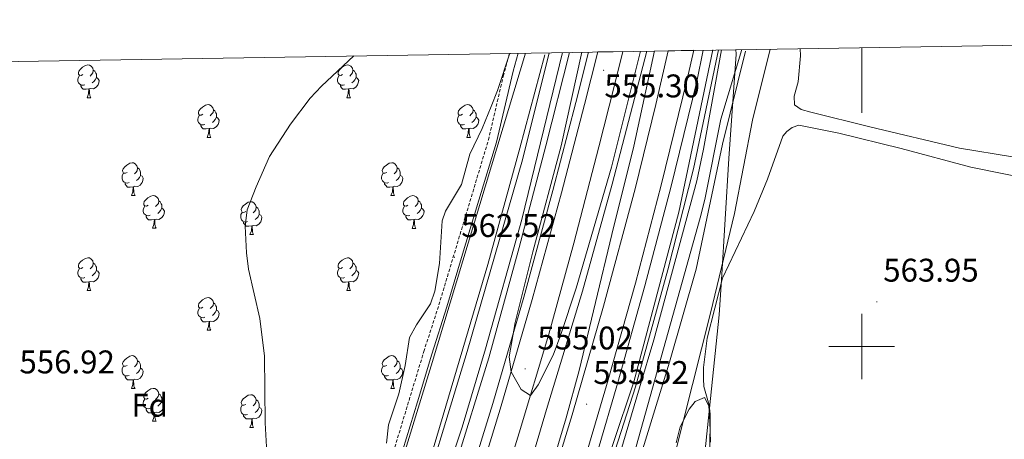
# Model space of a CAD drawing. Units: metres. Extents: x 610164 to 614667, y 4717346 to 4720388.
# Drawn here: x 612243 to 612544, y 4719972 to 4720100 of the extents above; entities that cross this region are included whole.
import ezdxf
from ezdxf.enums import TextEntityAlignment as Align

# ---------------------------------------------------------------- set-up
doc = ezdxf.new("R2010")
doc.units = ezdxf.units.M
doc.header["$MEASUREMENT"] = 0
doc.linetypes.add('TRAZOSX2', pattern=[1.5, 1, -0.5])
for name, color, linetype, lineweight in [('Carátula', 7, 'Continuous', 5), ('Level 1', 19, 'Continuous', 0), ('Level 16', 19, 'Continuous', 0), ('Level 20', 19, 'Continuous', 0), ('Level 21', 19, 'Continuous', 0), ('Level 35', 92, 'Continuous', 0), ('Level 36', 19, 'Continuous', 40), ('Level 37', 92, 'Continuous', 0), ('Level 41', 39, 'Continuous', 0), ('Level 5', 36, 'Continuous', 0), ('Level 54', 13, 'Continuous', 0), ('Level 6', 39, 'Continuous', 0), ('Level 61', 19, 'Continuous', 0), ('Level 63', 7, 'Continuous', 0), ('Level 7', 1, 'Continuous', 0)]:
    doc.layers.add(name, color=color, linetype=linetype, lineweight=lineweight)
doc.styles.add('Arial', font='ARIAL.TTF', dxfattribs={"height": 0.2})

# ---------------------------------------------------------------- blocks, each defined once
blk = doc.blocks.new('5PATER')
at = {"layer": 'Carátula', "linetype": 'Continuous', "lineweight": 5}
h = blk.add_hatch(color=250, dxfattribs=at)
edge = h.paths.add_edge_path()
edge.add_ellipse((0, 0), major_axis=(-1.33, -1.34), ratio=0.999422, start_angle=0, end_angle=360)

msp = doc.modelspace()

# ---------------------------------------------------------------- linework, layer by layer
at = {"layer": 'Level 1', "color": 19, "linetype": 'Continuous', "lineweight": 0, "ltscale": 0.5}
msp.add_polyline3d([(612461.5, 4720090.78, 558.46), (612461.69, 4720089.36, 558.86), (612459.37, 4720057.46, 561.85), (612457.12, 4720020.38, 563.34), (612456.47, 4720009.7, 563.43), (612451.43, 4719961.52, 563.54), (612452.37, 4719950.5, 563.67), (612455.48, 4719930.88, 563.75), (612460.88, 4719903.06, 563.83), (612470.61, 4719866.29, 564.45), (612483.63, 4719822.35, 564.4), (612502.4, 4719768.48, 564.91), (612518.79, 4719712.66, 564.51), (612533.87, 4719659.49, 562.81), (612538.62, 4719640.15, 562.25), (612537.95, 4719634.43, 562.05), (612530.61, 4719625.68, 561.54), (612497.67, 4719599.38, 558.95), (612460.67, 4719573.77, 556.23), (612426.82, 4719556.46, 552.93)], dxfattribs=at)
at = {"layer": 'Level 16', "color": 5, "linetype": 'Continuous', "lineweight": 0, "ltscale": 0.5}
for points in [[(612410.73, 4720089.95, 554.45), (612403.51, 4720061.38, 553.94), (612395.35, 4720030.29, 553.86), (612386.05, 4719996.58, 553.5), (612375.77, 4719963.26, 553.35), (612366.29, 4719934.82, 553.28), (612356.53, 4719904.71, 553.2), (612345.58, 4719873.78, 553.13), (612334.33, 4719843.93, 552.76), (612322.6, 4719812.86, 552.91), (612310.94, 4719783.26, 552.76), (612297.81, 4719752.2, 552.76), (612284.2, 4719721.09, 552.62), (612271.11, 4719691.34, 552.47), (612258.27, 4719662.16, 552.32), (612246.09, 4719636.42, 551.88), (612242.54, 4719631.63, 551.37), (612236.64, 4719625.76, 550.63), (612229.03, 4719620.78, 549.61), (612222.02, 4719617.03, 548.28), (612216.04, 4719612.62, 546.74), (612211.31, 4719608.36, 545.28), (612209.27, 4719605.86, 544.32)], [(612434.36, 4720090.34, 554.31), (612423.71, 4720049.64, 554.16), (612414.68, 4720016.88, 554.09), (612403.72, 4719980.72, 553.8), (612394.06, 4719947.9, 553.8), (612381.74, 4719912.01, 553.58), (612371.24, 4719881.02, 553.5), (612357.22, 4719842.75, 553.28), (612342.71, 4719804.2, 553.14), (612329.23, 4719770.88, 553.06), (612314.81, 4719736.24, 552.84), (612298.54, 4719700.28, 552.77), (612284.37, 4719668.55, 552.62), (612269.5, 4719635.34, 552.62), (612256.19, 4719606.82, 552.4), (612243.36, 4719579.04, 552.25), (612229.99, 4719552.63, 552.11)], [(612456.29, 4720090.7, 554.97), (612448.61, 4720054.36, 554.38), (612440.81, 4720023.4, 554.09), (612430.93, 4719987.72, 553.87), (612420.2, 4719954.35, 553.87), (612409, 4719918.68, 554.09), (612398.69, 4719886.14, 553.8), (612387.44, 4719856.67, 553.43), (612376.04, 4719824.34, 553.28), (612364.78, 4719796.52, 553.36), (612355.48, 4719774.43, 553.36), (612343.83, 4719745.81, 553.28), (612333.11, 4719719.02, 553.14), (612318.48, 4719684.83, 552.7), (612306.46, 4719658.99, 552.62), (612294.53, 4719636.6, 552.62), (612290.11, 4719626, 552.4), (612289.15, 4719621.12, 552.4)]]:
    msp.add_polyline3d(points, dxfattribs=at)
at = {"layer": 'Level 20', "color": 19, "linetype": 'Continuous', "lineweight": 0, "ltscale": 0.5}
for points in [[(612228.46, 4719615.98, 548.76), (612222.07, 4719622.37, 549.79), (612228.9, 4719633.58, 552.94), (612237.81, 4719648.02, 554.12), (612244.95, 4719661.32, 555.73), (612253.49, 4719679.26, 556.91), (612261.29, 4719695.14, 557.64), (612267.73, 4719712.09, 559.26), (612273.89, 4719727.02, 559.7), (612282.61, 4719747.28, 559.92), (612289.96, 4719764.05, 559.99), (612299.37, 4719786.92, 560.87), (612307.53, 4719807.17, 561.53), (612313.77, 4719823.76, 561.39), (612320.47, 4719843.21, 561.24), (612328.34, 4719867.69, 561.75), (612336.01, 4719891.27, 562.27), (612345.73, 4719921.75, 563.15), (612353.21, 4719945.95, 563.15), (612360.89, 4719969.49, 562.86), (612368.45, 4719994.09, 563.08), (612378.16, 4720026.2, 562.64), (612397.26, 4720089.73, 562.01)], [(612472, 4720090.95, 561.82), (612466.67, 4720069.19, 561.82), (612461.11, 4720040.66, 563.21), (612453.76, 4720010.23, 563.65), (612442.77, 4719966.59, 563.06), (612430.11, 4719926.44, 562.77), (612408.66, 4719865.76, 562.4), (612396.61, 4719839.5, 562.4), (612385.82, 4719805.52, 562.4), (612372.09, 4719770.35, 561.01), (612357.29, 4719735.74, 561.01), (612347.98, 4719716.66, 560.06), (612337.79, 4719698.31, 558.96), (612323.85, 4719669.63, 556.61), (612307.79, 4719644.31, 554.77), (612298.01, 4719628.86, 553.74), (612293.94, 4719619.17, 553.08), (612289.88, 4719606.2, 551.03), (612285.54, 4719592.46, 548.91)]]:
    msp.add_polyline3d(points, dxfattribs=at)
at = {"layer": 'Level 21', "color": 19, "linetype": 'Continuous', "lineweight": 13}
for points in [[(612201.95, 4719535.16, 553.13), (612217.34, 4719565.48, 553.2), (612232.21, 4719595.47, 553.42), (612245.91, 4719624.12, 553.64), (612258.61, 4719651.28, 553.57), (612273.57, 4719683.8, 553.72), (612289.46, 4719719.31, 553.86), (612301.38, 4719746.93, 553.94), (612310.04, 4719767.55, 554.08), (612320.09, 4719792.12, 554.08), (612330.87, 4719819.03, 554.23), (612339.44, 4719841.6, 554.23), (612350.03, 4719869.86, 554.52), (612360.03, 4719898.1, 554.52), (612368.49, 4719922.84, 554.52), (612376.13, 4719946.34, 554.67), (612387.26, 4719982.62, 554.74), (612396.73, 4720015.09, 555.04), (612405.67, 4720047.73, 555.11), (612412.65, 4720074.66, 555.18), (612416.53, 4720090.05, 555.34)], [(612204.38, 4719533.92, 553.13), (612219.78, 4719564.26, 553.2), (612234.66, 4719594.28, 553.42), (612248.38, 4719622.95, 553.64), (612261.08, 4719650.13, 553.57), (612276.05, 4719682.67, 553.72), (612291.95, 4719718.21, 553.86), (612303.89, 4719745.86, 553.94), (612312.56, 4719766.5, 554.08), (612322.62, 4719791.1, 554.08), (612333.41, 4719818.04, 554.23), (612341.99, 4719840.63, 554.23), (612352.59, 4719868.92, 554.52), (612362.6, 4719897.2, 554.52), (612371.08, 4719921.97, 554.52), (612378.73, 4719945.52, 554.67), (612389.87, 4719981.84, 554.74), (612399.35, 4720014.35, 555.04), (612408.3, 4720047.03, 555.11), (612415.3, 4720073.98, 555.18), (612419.35, 4720090.09, 555.21)], [(612224.03, 4719525.05, 553.36), (612245.42, 4719567.8, 553.5), (612260.85, 4719599.86, 553.72), (612276.98, 4719634.17, 553.8), (612289.61, 4719661.27, 553.8), (612302.62, 4719689.7, 553.94), (612313.44, 4719714.08, 554.02), (612322.93, 4719736.22, 554.16), (612335.14, 4719765.08, 554.38), (612347.66, 4719796.12, 554.31), (612358.18, 4719823.44, 554.46), (612367.67, 4719848.46, 554.6), (612376.51, 4719872.57, 554.68), (612385.21, 4719897.58, 554.82), (612392.78, 4719919.62, 555.04), (612401.61, 4719946.81, 555.04), (612411.51, 4719979.07, 555.04), (612421.08, 4720012.33, 555.26), (612430.74, 4720048.23, 555.48), (612437.12, 4720073.96, 555.56), (612440.92, 4720090.44, 555.45)], [(612226.49, 4719560.79, 553.35), (612241.32, 4719590.75, 553.55), (612255.69, 4719620.78, 553.79), (612273.24, 4719658.31, 553.83), (612287.21, 4719689.2, 553.97), (612301.41, 4719721.32, 554.09), (612312.8, 4719747.89, 554.26), (612324.92, 4719777.07, 554.3), (612336.06, 4719804.77, 554.46), (612348.08, 4719835.52, 554.52), (612357.8, 4719861.5, 554.49), (612368.07, 4719890.19, 554.74), (612378.02, 4719919.07, 554.89), (612386.85, 4719946.18, 554.96), (612395.37, 4719973.63, 555.02), (612404.37, 4720003.77, 555.31), (612412.05, 4720031.61, 555.3), (612419.72, 4720061.04, 555.52), (612424.37, 4720079.49, 555.42), (612427.05, 4720090.22, 555.22)], [(612246.89, 4719554.07, 553.75), (612261.52, 4719583.99, 553.84), (612278.81, 4719620.49, 554.06), (612292.88, 4719650.46, 553.94), (612305.72, 4719678.28, 554.25), (612321.38, 4719713.66, 554.31), (612332.32, 4719739.23, 554.55), (612342.75, 4719763.91, 554.67), (612353.49, 4719790.14, 554.61), (612364.85, 4719819.66, 554.88), (612375.93, 4719848.91, 554.97), (612386.33, 4719877.91, 555.08), (612396.33, 4719906.46, 555.28), (612406.88, 4719938.43, 555.48), (612416.36, 4719968.73, 555.48), (612422.55, 4719989.83, 555.55), (612430.84, 4720019.34, 555.52), (612438.76, 4720049.35, 555.85), (612446.68, 4720081.73, 555.8), (612448.67, 4720090.57, 555.46)], [(612249.62, 4719552.72, 553.75), (612264.26, 4719582.67, 553.84), (612281.56, 4719619.19, 554.06), (612295.65, 4719649.18, 553.94), (612308.5, 4719677.03, 554.25), (612324.18, 4719712.44, 554.31), (612335.12, 4719738.04, 554.55), (612345.56, 4719762.74, 554.67), (612356.33, 4719789.01, 554.61), (612367.69, 4719818.57, 554.88), (612378.79, 4719847.85, 554.97), (612389.2, 4719876.89, 555.08), (612399.21, 4719905.48, 555.28), (612409.78, 4719937.5, 555.48), (612419.28, 4719967.84, 555.48), (612425.48, 4719988.99, 555.55), (612433.78, 4720018.54, 555.52), (612441.71, 4720048.6, 555.85), (612449.64, 4720081.03, 555.8), (612451.61, 4720090.62, 555.79)]]:
    msp.add_polyline3d(points, dxfattribs=at)
at = {"layer": 'Level 21', "color": 19, "linetype": 'TRAZOSX2', "lineweight": 0}
msp.add_polyline3d([(612241.43, 4719665.33, 555.47), (612247.73, 4719676.04, 556.21), (612252.4, 4719684.84, 557.13), (612257.48, 4719695.44, 557.46), (612263.72, 4719711.89, 558.92), (612271.26, 4719729.81, 559.74), (612284.13, 4719759.28, 559.99), (612293.99, 4719782.57, 560.54), (612302.77, 4719804.36, 561.39), (612308.2, 4719818.39, 561.29), (612313.84, 4719834.41, 561.2), (612322.5, 4719861.48, 561.27), (612337.25, 4719906.87, 562.55), (612343.69, 4719928.19, 562.86), (612352.72, 4719955.62, 563.04), (612357.34, 4719969.18, 562.82), (612366.21, 4719998.45, 562.96), (612370.81, 4720012.73, 562.74), (612385.95, 4720063.15, 562.38), (612390.46, 4720082.63, 561.95), (612392.39, 4720089.66, 561.92)], dxfattribs=at)
at = {"layer": 'Level 21', "color": 19, "linetype": 'Continuous', "lineweight": 0}
msp.add_polyline3d([(612359.77, 4719968.4, 562.82), (612364.23, 4719983.1, 562.89), (612368.65, 4719997.69, 562.96), (612373.29, 4720012.13, 562.74), (612377.77, 4720027.26, 562.52), (612382.99, 4720044.75, 562.38), (612388.42, 4720062.49, 562.38), (612393.5, 4720084.16, 561.93), (612394.99, 4720089.7, 561.92)], dxfattribs=at)
at = {"layer": 'Level 35', "color": 92, "linetype": 'Continuous', "lineweight": 0, "ltscale": 0.5}
for points in [[(612392.45, 4720089.66, 564.84), (612388.72, 4720078.27, 564.76), (612386.81, 4720073.35, 564.84), (612384.07, 4720066.69, 564.76), (612380.25, 4720058.77, 564.76), (612377.7, 4720049.55, 564.76), (612372.8, 4720041.43, 564.76), (612371.82, 4720038.46, 564.76), (612370.97, 4720025.41, 564.76), (612369.53, 4720016.92, 564.76), (612368.22, 4720013.01, 564.76), (612363.97, 4720006.58, 564.69), (612361.88, 4720002.79, 564.69), (612360.54, 4719994.22, 564.69), (612358.55, 4719985.5, 564.69), (612355.43, 4719976.03, 564.4), (612354.85, 4719970.48, 564.18)], [(612443.36, 4719970.57, 565.38), (612444.54, 4719975.42, 565.38), (612447.25, 4719980.88, 565.38), (612449.13, 4719983.22, 565.38), (612452.02, 4719984.43, 565.38), (612453.31, 4719981.83, 565.38), (612453.62, 4719977.05, 565.38), (612453.79, 4719970.75, 565.38)]]:
    msp.add_polyline3d(points, dxfattribs=at)
at = {"layer": 'Level 36', "color": 92, "linetype": 'Continuous', "lineweight": 0}
for points in [[(612262.04, 4720083.14), (612261.51, 4720082.87), (612260.98, 4720082.93), (612260.72, 4720083.3), (612260.66, 4720083.72), (612260.82, 4720084.24), (612261.3, 4720084.84), (612261.94, 4720085.37), (612262.84, 4720085.95), (612263.58, 4720086.11), (612264.01, 4720086.06), (612264.54, 4720085.74), (612265.07, 4720085.16), (612265.23, 4720084.52), (612265.12, 4720083.67), (612264.69, 4720083.14), (612264.27, 4720082.71)], [(612265.23, 4720084.52), (612265.7, 4720084.2), (612266.02, 4720083.56), (612266.18, 4720083.24), (612266.18, 4720082.66), (612266.18, 4720082.24), (612265.81, 4720081.55), (612265.39, 4720081.07), (612264.91, 4720080.65)], [(612341.37, 4720083.14), (612340.84, 4720082.87), (612340.31, 4720082.93), (612340.05, 4720083.3), (612339.99, 4720083.72), (612340.15, 4720084.24), (612340.63, 4720084.84), (612341.27, 4720085.37), (612342.17, 4720085.95), (612342.91, 4720086.11), (612343.33, 4720086.06), (612343.87, 4720085.74), (612344.39, 4720085.16), (612344.55, 4720084.52), (612344.45, 4720083.67), (612344.02, 4720083.14), (612343.6, 4720082.71)], [(612344.55, 4720084.52), (612345.03, 4720084.2), (612345.35, 4720083.56), (612345.51, 4720083.24), (612345.51, 4720082.66), (612345.51, 4720082.24), (612345.13, 4720081.55), (612344.71, 4720081.07), (612344.23, 4720080.65)], [(612262.63, 4720080.06), (612262.2, 4720079.9), (612261.62, 4720079.96), (612261.14, 4720080.17), (612260.72, 4720080.59), (612260.5, 4720081.18), (612260.5, 4720081.6), (612260.56, 4720082.18), (612260.98, 4720082.87)], [(612266.18, 4720082.24), (612266.63, 4720081.99), (612266.98, 4720081.37), (612266.87, 4720080.65), (612266.66, 4720080.01), (612266.07, 4720079.27), (612265.28, 4720078.79), (612264.43, 4720078.89), (612264, 4720078.76)], [(612341.95, 4720080.06), (612341.53, 4720079.9), (612340.95, 4720079.96), (612340.47, 4720080.17), (612340.05, 4720080.59), (612339.83, 4720081.18), (612339.83, 4720081.6), (612339.89, 4720082.18), (612340.31, 4720082.87)], [(612345.51, 4720082.24), (612345.96, 4720081.99), (612346.31, 4720081.37), (612346.19, 4720080.65), (612345.99, 4720080.01), (612345.4, 4720079.27), (612344.61, 4720078.79), (612343.75, 4720078.89), (612343.33, 4720078.76)], [(612263.89, 4720078.76), (612263, 4720078.68), (612262.15, 4720078.68), (612261.73, 4720079.11), (612261.41, 4720079.58), (612261.41, 4720079.9)], [(612263.34, 4720076.08), (612263.78, 4720077.24), (612263.89, 4720078.76), (612264, 4720078.76), (612264.03, 4720078.18), (612264.07, 4720077.49), (612264.14, 4720076.88), (612264.25, 4720076.48), (612264.47, 4720076.08)], [(612343.21, 4720078.76), (612342.33, 4720078.68), (612341.48, 4720078.68), (612341.05, 4720079.11), (612340.73, 4720079.58), (612340.73, 4720079.9)], [(612342.67, 4720076.08), (612343.11, 4720077.24), (612343.21, 4720078.76), (612343.33, 4720078.76), (612343.36, 4720078.18), (612343.39, 4720077.49), (612343.47, 4720076.88), (612343.58, 4720076.48), (612343.79, 4720076.08)], [(612263.34, 4720076.08), (612264.47, 4720076.08)], [(612342.67, 4720076.08), (612343.79, 4720076.08)], [(612298.73, 4720071), (612298.2, 4720070.73), (612297.67, 4720070.79), (612297.41, 4720071.16), (612297.35, 4720071.58), (612297.51, 4720072.1), (612297.99, 4720072.7), (612298.63, 4720073.23), (612299.53, 4720073.81), (612300.27, 4720073.97), (612300.7, 4720073.92), (612301.23, 4720073.6), (612301.76, 4720073.02), (612301.92, 4720072.38), (612301.81, 4720071.53), (612301.38, 4720071), (612300.96, 4720070.57)], [(612301.92, 4720072.38), (612302.39, 4720072.06), (612302.71, 4720071.42), (612302.87, 4720071.1), (612302.87, 4720070.52), (612302.87, 4720070.1), (612302.5, 4720069.41), (612302.08, 4720068.93), (612301.6, 4720068.51)], [(612378.06, 4720071), (612377.53, 4720070.73), (612377, 4720070.79), (612376.74, 4720071.16), (612376.68, 4720071.58), (612376.84, 4720072.1), (612377.32, 4720072.7), (612377.96, 4720073.23), (612378.86, 4720073.81), (612379.6, 4720073.97), (612380.03, 4720073.92), (612380.56, 4720073.6), (612381.09, 4720073.02), (612381.25, 4720072.38), (612381.14, 4720071.53), (612380.71, 4720071), (612380.29, 4720070.57)], [(612381.25, 4720072.38), (612381.72, 4720072.06), (612382.04, 4720071.42), (612382.2, 4720071.1), (612382.2, 4720070.52), (612382.2, 4720070.1), (612381.83, 4720069.41), (612381.41, 4720068.93), (612380.93, 4720068.51)], [(612299.32, 4720067.92), (612298.89, 4720067.76), (612298.31, 4720067.82), (612297.83, 4720068.03), (612297.41, 4720068.45), (612297.19, 4720069.04), (612297.19, 4720069.46), (612297.25, 4720070.04), (612297.67, 4720070.73)], [(612302.87, 4720070.1), (612303.32, 4720069.85), (612303.67, 4720069.23), (612303.56, 4720068.51), (612303.35, 4720067.87), (612302.76, 4720067.13), (612301.97, 4720066.65), (612301.12, 4720066.75), (612300.69, 4720066.62)], [(612378.65, 4720067.92), (612378.22, 4720067.76), (612377.64, 4720067.82), (612377.16, 4720068.03), (612376.74, 4720068.45), (612376.52, 4720069.04), (612376.52, 4720069.46), (612376.58, 4720070.04), (612377, 4720070.73)], [(612382.2, 4720070.1), (612382.65, 4720069.85), (612383, 4720069.23), (612382.89, 4720068.51), (612382.68, 4720067.87), (612382.09, 4720067.13), (612381.3, 4720066.65), (612380.45, 4720066.75), (612380.02, 4720066.62)], [(612300.58, 4720066.62), (612299.69, 4720066.54), (612298.84, 4720066.54), (612298.42, 4720066.97), (612298.1, 4720067.44), (612298.1, 4720067.76)], [(612300.03, 4720063.94), (612300.47, 4720065.1), (612300.58, 4720066.62), (612300.69, 4720066.62), (612300.72, 4720066.04), (612300.76, 4720065.35), (612300.83, 4720064.74), (612300.94, 4720064.34), (612301.16, 4720063.94)], [(612379.91, 4720066.62), (612379.02, 4720066.54), (612378.17, 4720066.54), (612377.75, 4720066.97), (612377.43, 4720067.44), (612377.43, 4720067.76)], [(612379.36, 4720063.94), (612379.8, 4720065.1), (612379.91, 4720066.62), (612380.02, 4720066.62), (612380.05, 4720066.04), (612380.09, 4720065.35), (612380.16, 4720064.74), (612380.27, 4720064.34), (612380.49, 4720063.94)], [(612300.03, 4720063.94), (612301.16, 4720063.94)], [(612379.36, 4720063.94), (612380.49, 4720063.94)], [(612275.55, 4720053.23), (612275.02, 4720052.96), (612274.49, 4720053.02), (612274.22, 4720053.39), (612274.17, 4720053.82), (612274.33, 4720054.34), (612274.81, 4720054.93), (612275.44, 4720055.46), (612276.34, 4720056.04), (612277.09, 4720056.2), (612277.51, 4720056.15), (612278.04, 4720055.84), (612278.57, 4720055.25), (612278.73, 4720054.61), (612278.62, 4720053.76), (612278.2, 4720053.23), (612277.78, 4720052.8)], [(612354.87, 4720053.23), (612354.34, 4720052.96), (612353.81, 4720053.02), (612353.55, 4720053.39), (612353.49, 4720053.81), (612353.65, 4720054.33), (612354.13, 4720054.93), (612354.77, 4720055.46), (612355.67, 4720056.04), (612356.41, 4720056.2), (612356.84, 4720056.15), (612357.37, 4720055.83), (612357.9, 4720055.25), (612358.06, 4720054.61), (612357.95, 4720053.76), (612357.52, 4720053.23), (612357.1, 4720052.8)], [(612278.73, 4720054.61), (612279.21, 4720054.3), (612279.52, 4720053.66), (612279.68, 4720053.34), (612279.68, 4720052.76), (612279.68, 4720052.33), (612279.31, 4720051.64), (612278.89, 4720051.16), (612278.41, 4720050.74)], [(612358.06, 4720054.61), (612358.53, 4720054.29), (612358.85, 4720053.65), (612359.01, 4720053.33), (612359.01, 4720052.75), (612359.01, 4720052.33), (612358.64, 4720051.64), (612358.22, 4720051.16), (612357.74, 4720050.74)], [(612276.13, 4720050.15), (612275.71, 4720049.99), (612275.12, 4720050.05), (612274.65, 4720050.26), (612274.22, 4720050.68), (612274.01, 4720051.27), (612274.01, 4720051.69), (612274.06, 4720052.28), (612274.49, 4720052.96)], [(612279.68, 4720052.33), (612280.14, 4720052.08), (612280.48, 4720051.46), (612280.37, 4720050.74), (612280.16, 4720050.1), (612279.58, 4720049.36), (612278.78, 4720048.88), (612277.93, 4720048.98), (612277.5, 4720048.86)], [(612355.46, 4720050.15), (612355.03, 4720049.99), (612354.45, 4720050.05), (612353.97, 4720050.26), (612353.55, 4720050.68), (612353.33, 4720051.27), (612353.33, 4720051.69), (612353.39, 4720052.27), (612353.81, 4720052.96)], [(612359.01, 4720052.33), (612359.46, 4720052.08), (612359.81, 4720051.46), (612359.7, 4720050.74), (612359.49, 4720050.1), (612358.9, 4720049.36), (612358.11, 4720048.88), (612357.26, 4720048.98), (612356.83, 4720048.85)], [(612277.39, 4720048.86), (612276.5, 4720048.77), (612275.66, 4720048.77), (612275.23, 4720049.2), (612274.91, 4720049.68), (612274.91, 4720049.99)], [(612276.85, 4720046.17), (612277.28, 4720047.33), (612277.39, 4720048.86), (612277.5, 4720048.86), (612277.54, 4720048.27), (612277.57, 4720047.58), (612277.64, 4720046.97), (612277.76, 4720046.57), (612277.97, 4720046.17)], [(612356.72, 4720048.85), (612355.83, 4720048.77), (612354.98, 4720048.77), (612354.56, 4720049.2), (612354.24, 4720049.67), (612354.24, 4720049.99)], [(612356.17, 4720046.17), (612356.61, 4720047.33), (612356.72, 4720048.85), (612356.83, 4720048.85), (612356.86, 4720048.27), (612356.9, 4720047.58), (612356.97, 4720046.97), (612357.08, 4720046.57), (612357.3, 4720046.17)], [(612276.85, 4720046.17), (612277.97, 4720046.17)], [(612282.02, 4720043.2), (612281.49, 4720042.93), (612280.96, 4720042.98), (612280.7, 4720043.36), (612280.64, 4720043.78), (612280.8, 4720044.3), (612281.28, 4720044.9), (612281.92, 4720045.42), (612282.82, 4720046.01), (612283.56, 4720046.17), (612283.99, 4720046.12), (612284.52, 4720045.8), (612285.05, 4720045.22), (612285.21, 4720044.58), (612285.1, 4720043.72), (612284.67, 4720043.2), (612284.25, 4720042.77)], [(612285.21, 4720044.58), (612285.68, 4720044.26), (612286, 4720043.62), (612286.16, 4720043.3), (612286.16, 4720042.72), (612286.16, 4720042.3), (612285.79, 4720041.6), (612285.37, 4720041.12), (612284.89, 4720040.7)], [(612311.79, 4720041.29), (612311.26, 4720041.02), (612310.73, 4720041.08), (612310.47, 4720041.45), (612310.41, 4720041.87), (612310.57, 4720042.39), (612311.05, 4720042.99), (612311.69, 4720043.52), (612312.59, 4720044.1), (612313.33, 4720044.26), (612313.76, 4720044.21), (612314.29, 4720043.89), (612314.82, 4720043.31), (612314.98, 4720042.67), (612314.87, 4720041.82), (612314.44, 4720041.29), (612314.02, 4720040.86)], [(612356.17, 4720046.17), (612357.3, 4720046.17)], [(612361.35, 4720043.19), (612360.82, 4720042.93), (612360.29, 4720042.98), (612360.02, 4720043.35), (612359.97, 4720043.78), (612360.13, 4720044.3), (612360.61, 4720044.89), (612361.24, 4720045.42), (612362.14, 4720046.01), (612362.89, 4720046.17), (612363.31, 4720046.11), (612363.84, 4720045.8), (612364.37, 4720045.21), (612364.53, 4720044.57), (612364.42, 4720043.72), (612364, 4720043.19), (612363.58, 4720042.77)], [(612364.53, 4720044.57), (612365.01, 4720044.26), (612365.32, 4720043.62), (612365.48, 4720043.3), (612365.48, 4720042.72), (612365.48, 4720042.29), (612365.11, 4720041.6), (612364.69, 4720041.12), (612364.21, 4720040.7)], [(612282.61, 4720040.12), (612282.18, 4720039.96), (612281.6, 4720040.02), (612281.12, 4720040.22), (612280.7, 4720040.65), (612280.48, 4720041.24), (612280.48, 4720041.66), (612280.54, 4720042.24), (612280.96, 4720042.93)], [(612286.16, 4720042.3), (612286.61, 4720042.04), (612286.96, 4720041.43), (612286.85, 4720040.7), (612286.64, 4720040.06), (612286.05, 4720039.32), (612285.26, 4720038.84), (612284.41, 4720038.95), (612283.98, 4720038.82)], [(612314.98, 4720042.67), (612315.45, 4720042.35), (612315.77, 4720041.71), (612315.93, 4720041.39), (612315.93, 4720040.81), (612315.93, 4720040.39), (612315.56, 4720039.7), (612315.14, 4720039.22), (612314.66, 4720038.8)], [(612361.93, 4720040.11), (612361.51, 4720039.95), (612360.92, 4720040.01), (612360.45, 4720040.22), (612360.02, 4720040.65), (612359.81, 4720041.23), (612359.81, 4720041.65), (612359.86, 4720042.24), (612360.29, 4720042.93)], [(612365.48, 4720042.29), (612365.94, 4720042.04), (612366.28, 4720041.43), (612366.17, 4720040.7), (612365.96, 4720040.06), (612365.38, 4720039.32), (612364.58, 4720038.84), (612363.73, 4720038.95), (612363.3, 4720038.82)], [(612283.87, 4720038.82), (612282.98, 4720038.74), (612282.13, 4720038.74), (612281.71, 4720039.16), (612281.39, 4720039.64), (612281.39, 4720039.96)], [(612283.32, 4720036.14), (612283.76, 4720037.3), (612283.87, 4720038.82), (612283.98, 4720038.82), (612284.01, 4720038.24), (612284.05, 4720037.55), (612284.12, 4720036.94), (612284.23, 4720036.54), (612284.45, 4720036.14)], [(612312.38, 4720038.21), (612311.95, 4720038.05), (612311.37, 4720038.11), (612310.89, 4720038.32), (612310.47, 4720038.74), (612310.25, 4720039.33), (612310.25, 4720039.75), (612310.31, 4720040.33), (612310.73, 4720041.02)], [(612313.64, 4720036.91), (612312.75, 4720036.83), (612311.9, 4720036.83), (612311.48, 4720037.26), (612311.16, 4720037.73), (612311.16, 4720038.05)], [(612315.93, 4720040.39), (612316.38, 4720040.14), (612316.73, 4720039.52), (612316.62, 4720038.8), (612316.41, 4720038.16), (612315.82, 4720037.42), (612315.03, 4720036.94), (612314.18, 4720037.04), (612313.75, 4720036.91)], [(612363.19, 4720038.82), (612362.3, 4720038.73), (612361.46, 4720038.73), (612361.03, 4720039.16), (612360.71, 4720039.64), (612360.71, 4720039.95)], [(612362.65, 4720036.13), (612363.08, 4720037.29), (612363.19, 4720038.82), (612363.3, 4720038.82), (612363.34, 4720038.23), (612363.37, 4720037.55), (612363.44, 4720036.93), (612363.56, 4720036.53), (612363.77, 4720036.13)], [(612283.32, 4720036.14), (612284.45, 4720036.14)], [(612313.09, 4720034.23), (612313.53, 4720035.39), (612313.64, 4720036.91), (612313.75, 4720036.91), (612313.78, 4720036.33), (612313.82, 4720035.64), (612313.89, 4720035.03), (612314, 4720034.63), (612314.22, 4720034.23)], [(612362.65, 4720036.13), (612363.77, 4720036.13)], [(612313.09, 4720034.23), (612314.22, 4720034.23)], [(612262.04, 4720024.15), (612261.51, 4720023.88), (612260.98, 4720023.94), (612260.72, 4720024.31), (612260.66, 4720024.73), (612260.82, 4720025.25), (612261.3, 4720025.85), (612261.94, 4720026.38), (612262.84, 4720026.96), (612263.58, 4720027.12), (612264.01, 4720027.07), (612264.54, 4720026.75), (612265.07, 4720026.17), (612265.23, 4720025.53), (612265.12, 4720024.68), (612264.69, 4720024.15), (612264.27, 4720023.72)], [(612341.37, 4720024.15), (612340.84, 4720023.88), (612340.31, 4720023.94), (612340.05, 4720024.31), (612339.99, 4720024.73), (612340.15, 4720025.25), (612340.63, 4720025.85), (612341.27, 4720026.38), (612342.17, 4720026.96), (612342.91, 4720027.12), (612343.33, 4720027.07), (612343.87, 4720026.75), (612344.39, 4720026.17), (612344.55, 4720025.53), (612344.45, 4720024.68), (612344.02, 4720024.15), (612343.6, 4720023.72)], [(612262.63, 4720021.07), (612262.2, 4720020.91), (612261.62, 4720020.97), (612261.14, 4720021.18), (612260.72, 4720021.6), (612260.5, 4720022.19), (612260.5, 4720022.61), (612260.56, 4720023.19), (612260.98, 4720023.88)], [(612266.18, 4720023.25), (612266.63, 4720023), (612266.98, 4720022.38), (612266.87, 4720021.66), (612266.66, 4720021.02), (612266.07, 4720020.28), (612265.28, 4720019.8), (612264.43, 4720019.9), (612264, 4720019.77)], [(612265.23, 4720025.53), (612265.7, 4720025.21), (612266.02, 4720024.57), (612266.18, 4720024.25), (612266.18, 4720023.67), (612266.18, 4720023.25), (612265.81, 4720022.56), (612265.39, 4720022.08), (612264.91, 4720021.66)], [(612341.95, 4720021.07), (612341.53, 4720020.91), (612340.95, 4720020.97), (612340.47, 4720021.18), (612340.05, 4720021.6), (612339.83, 4720022.19), (612339.83, 4720022.61), (612339.89, 4720023.19), (612340.31, 4720023.88)], [(612345.51, 4720023.25), (612345.96, 4720023), (612346.31, 4720022.38), (612346.19, 4720021.66), (612345.99, 4720021.02), (612345.4, 4720020.28), (612344.61, 4720019.8), (612343.75, 4720019.9), (612343.33, 4720019.77)], [(612344.55, 4720025.53), (612345.03, 4720025.21), (612345.35, 4720024.57), (612345.51, 4720024.25), (612345.51, 4720023.67), (612345.51, 4720023.25), (612345.13, 4720022.56), (612344.71, 4720022.08), (612344.23, 4720021.66)], [(612263.89, 4720019.77), (612263, 4720019.69), (612262.15, 4720019.69), (612261.73, 4720020.12), (612261.41, 4720020.59), (612261.41, 4720020.91)], [(612343.21, 4720019.77), (612342.33, 4720019.69), (612341.48, 4720019.69), (612341.05, 4720020.12), (612340.73, 4720020.59), (612340.73, 4720020.91)], [(612263.34, 4720017.09), (612263.78, 4720018.25), (612263.89, 4720019.77), (612264, 4720019.77), (612264.03, 4720019.19), (612264.07, 4720018.5), (612264.14, 4720017.89), (612264.25, 4720017.49), (612264.47, 4720017.09)], [(612263.34, 4720017.09), (612264.47, 4720017.09)], [(612342.67, 4720017.09), (612343.11, 4720018.25), (612343.21, 4720019.77), (612343.33, 4720019.77), (612343.36, 4720019.19), (612343.39, 4720018.5), (612343.47, 4720017.89), (612343.58, 4720017.49), (612343.79, 4720017.09)], [(612342.67, 4720017.09), (612343.79, 4720017.09)], [(612298.73, 4720012.01), (612298.2, 4720011.74), (612297.67, 4720011.8), (612297.41, 4720012.17), (612297.35, 4720012.59), (612297.51, 4720013.11), (612297.99, 4720013.71), (612298.63, 4720014.24), (612299.53, 4720014.82), (612300.27, 4720014.98), (612300.7, 4720014.93), (612301.23, 4720014.61), (612301.76, 4720014.03), (612301.92, 4720013.39), (612301.81, 4720012.54), (612301.38, 4720012.01), (612300.96, 4720011.58)], [(612299.32, 4720008.93), (612298.89, 4720008.77), (612298.31, 4720008.83), (612297.83, 4720009.04), (612297.41, 4720009.46), (612297.19, 4720010.05), (612297.19, 4720010.47), (612297.25, 4720011.05), (612297.67, 4720011.74)], [(612302.87, 4720011.11), (612303.32, 4720010.86), (612303.67, 4720010.24), (612303.56, 4720009.52), (612303.35, 4720008.88), (612302.76, 4720008.14), (612301.97, 4720007.66), (612301.12, 4720007.76), (612300.69, 4720007.63)], [(612301.92, 4720013.39), (612302.39, 4720013.07), (612302.71, 4720012.43), (612302.87, 4720012.11), (612302.87, 4720011.53), (612302.87, 4720011.11), (612302.5, 4720010.42), (612302.08, 4720009.94), (612301.6, 4720009.52)], [(612300.58, 4720007.63), (612299.69, 4720007.55), (612298.84, 4720007.55), (612298.42, 4720007.98), (612298.1, 4720008.45), (612298.1, 4720008.77)], [(612300.03, 4720004.95), (612300.47, 4720006.11), (612300.58, 4720007.63), (612300.69, 4720007.63), (612300.72, 4720007.05), (612300.76, 4720006.36), (612300.83, 4720005.75), (612300.94, 4720005.35), (612301.16, 4720004.95)], [(612300.03, 4720004.95), (612301.16, 4720004.95)], [(612275.55, 4719994.24), (612275.01, 4719993.97), (612274.49, 4719994.03), (612274.22, 4719994.4), (612274.17, 4719994.82), (612274.33, 4719995.34), (612274.81, 4719995.94), (612275.44, 4719996.47), (612276.34, 4719997.05), (612277.09, 4719997.21), (612277.51, 4719997.16), (612278.04, 4719996.84), (612278.57, 4719996.26), (612278.73, 4719995.62), (612278.62, 4719994.77), (612278.19, 4719994.24), (612277.77, 4719993.81)], [(612354.87, 4719994.24), (612354.34, 4719993.97), (612353.81, 4719994.03), (612353.55, 4719994.4), (612353.49, 4719994.82), (612353.65, 4719995.34), (612354.13, 4719995.94), (612354.77, 4719996.47), (612355.67, 4719997.05), (612356.41, 4719997.21), (612356.84, 4719997.16), (612357.37, 4719996.84), (612357.9, 4719996.26), (612358.06, 4719995.62), (612357.95, 4719994.77), (612357.52, 4719994.24), (612357.1, 4719993.81)], [(612276.13, 4719991.16), (612275.71, 4719991), (612275.12, 4719991.06), (612274.65, 4719991.27), (612274.22, 4719991.69), (612274.01, 4719992.28), (612274.01, 4719992.7), (612274.06, 4719993.28), (612274.49, 4719993.97)], [(612279.68, 4719993.34), (612280.13, 4719993.09), (612280.48, 4719992.47), (612280.37, 4719991.75), (612280.16, 4719991.11), (612279.57, 4719990.37), (612278.78, 4719989.89), (612277.93, 4719989.99), (612277.5, 4719989.86)], [(612278.73, 4719995.62), (612279.21, 4719995.3), (612279.52, 4719994.66), (612279.68, 4719994.34), (612279.68, 4719993.76), (612279.68, 4719993.34), (612279.31, 4719992.65), (612278.89, 4719992.17), (612278.41, 4719991.75)], [(612355.46, 4719991.16), (612355.03, 4719991), (612354.45, 4719991.06), (612353.97, 4719991.27), (612353.55, 4719991.69), (612353.33, 4719992.28), (612353.33, 4719992.7), (612353.39, 4719993.28), (612353.81, 4719993.97)], [(612359.01, 4719993.34), (612359.46, 4719993.09), (612359.81, 4719992.47), (612359.7, 4719991.75), (612359.49, 4719991.11), (612358.9, 4719990.37), (612358.11, 4719989.89), (612357.26, 4719989.99), (612356.83, 4719989.86)], [(612358.06, 4719995.62), (612358.53, 4719995.3), (612358.85, 4719994.66), (612359.01, 4719994.34), (612359.01, 4719993.76), (612359.01, 4719993.34), (612358.64, 4719992.65), (612358.22, 4719992.17), (612357.74, 4719991.75)], [(612277.39, 4719989.86), (612276.5, 4719989.78), (612275.65, 4719989.78), (612275.23, 4719990.21), (612274.91, 4719990.68), (612274.91, 4719991)], [(612356.72, 4719989.86), (612355.83, 4719989.78), (612354.98, 4719989.78), (612354.56, 4719990.21), (612354.24, 4719990.68), (612354.24, 4719991)], [(612276.85, 4719987.18), (612277.28, 4719988.34), (612277.39, 4719989.86), (612277.5, 4719989.86), (612277.53, 4719989.28), (612277.57, 4719988.59), (612277.64, 4719987.98), (612277.75, 4719987.58), (612277.97, 4719987.18)], [(612276.85, 4719987.18), (612277.97, 4719987.18)], [(612282.02, 4719984.2), (612281.49, 4719983.94), (612280.96, 4719983.99), (612280.69, 4719984.36), (612280.64, 4719984.79), (612280.8, 4719985.31), (612281.28, 4719985.9), (612281.91, 4719986.43), (612282.81, 4719987.02), (612283.56, 4719987.18), (612283.99, 4719987.12), (612284.51, 4719986.81), (612285.05, 4719986.22), (612285.21, 4719985.58), (612285.09, 4719984.73), (612284.67, 4719984.2), (612284.25, 4719983.78)], [(612356.17, 4719987.18), (612356.61, 4719988.34), (612356.72, 4719989.86), (612356.83, 4719989.86), (612356.86, 4719989.28), (612356.9, 4719988.59), (612356.97, 4719987.98), (612357.08, 4719987.58), (612357.3, 4719987.18)], [(612356.17, 4719987.18), (612357.3, 4719987.18)], [(612282.61, 4719981.12), (612282.18, 4719980.96), (612281.59, 4719981.02), (612281.12, 4719981.23), (612280.69, 4719981.66), (612280.48, 4719982.24), (612280.48, 4719982.66), (612280.53, 4719983.25), (612280.96, 4719983.94)], [(612285.21, 4719985.58), (612285.68, 4719985.27), (612285.99, 4719984.63), (612286.15, 4719984.31), (612286.15, 4719983.73), (612286.15, 4719983.3), (612285.79, 4719982.61), (612285.37, 4719982.13), (612284.89, 4719981.71)], [(612311.79, 4719982.3), (612311.26, 4719982.03), (612310.73, 4719982.09), (612310.47, 4719982.46), (612310.41, 4719982.88), (612310.57, 4719983.4), (612311.05, 4719984), (612311.69, 4719984.53), (612312.59, 4719985.11), (612313.33, 4719985.27), (612313.76, 4719985.22), (612314.29, 4719984.9), (612314.82, 4719984.32), (612314.98, 4719983.68), (612314.87, 4719982.83), (612314.44, 4719982.3), (612314.02, 4719981.87)], [(612283.87, 4719979.83), (612282.97, 4719979.74), (612282.13, 4719979.74), (612281.71, 4719980.17), (612281.39, 4719980.65), (612281.39, 4719980.96)], [(612286.15, 4719983.3), (612286.61, 4719983.05), (612286.95, 4719982.44), (612286.85, 4719981.71), (612286.63, 4719981.07), (612286.05, 4719980.33), (612285.25, 4719979.85), (612284.41, 4719979.96), (612283.97, 4719979.83)], [(612312.38, 4719979.22), (612311.95, 4719979.06), (612311.37, 4719979.12), (612310.89, 4719979.33), (612310.47, 4719979.75), (612310.25, 4719980.34), (612310.25, 4719980.76), (612310.31, 4719981.34), (612310.73, 4719982.03)], [(612315.93, 4719981.4), (612316.38, 4719981.15), (612316.73, 4719980.53), (612316.62, 4719979.81), (612316.41, 4719979.17), (612315.82, 4719978.43), (612315.03, 4719977.95), (612314.18, 4719978.05), (612313.75, 4719977.92)], [(612314.98, 4719983.68), (612315.45, 4719983.36), (612315.77, 4719982.72), (612315.93, 4719982.4), (612315.93, 4719981.82), (612315.93, 4719981.4), (612315.56, 4719980.71), (612315.14, 4719980.23), (612314.66, 4719979.81)], [(612283.32, 4719977.14), (612283.75, 4719978.3), (612283.87, 4719979.83), (612283.97, 4719979.83), (612284.01, 4719979.24), (612284.05, 4719978.56), (612284.11, 4719977.94), (612284.23, 4719977.54), (612284.45, 4719977.14)], [(612313.64, 4719977.92), (612312.75, 4719977.84), (612311.9, 4719977.84), (612311.48, 4719978.27), (612311.16, 4719978.74), (612311.16, 4719979.06)], [(612313.09, 4719975.24), (612313.53, 4719976.4), (612313.64, 4719977.92), (612313.75, 4719977.92), (612313.78, 4719977.34), (612313.82, 4719976.65), (612313.89, 4719976.04), (612314, 4719975.64), (612314.22, 4719975.24)], [(612283.32, 4719977.14), (612284.45, 4719977.14)], [(612313.09, 4719975.24), (612314.22, 4719975.24)]]:
    msp.add_lwpolyline(points, dxfattribs=at)
for points in [[(612765.21, 4720095.72, 569.2), (612749.52, 4720068.89, 568.79), (612735.64, 4720046.34, 568.64), (612732.54, 4720042.87, 568.64), (612729.2, 4720041.28, 568.64), (612718.68, 4720041, 568.49), (612692.83, 4720044.46, 567.17), (612663.88, 4720048.01, 566.88), (612626.39, 4720051.16, 566.14), (612582.63, 4720053.19, 564.97), (612562.27, 4720055.38, 564.09), (612529.89, 4720060.63, 563.21), (612502.46, 4720067.14, 562.77), (612484.48, 4720071.65, 562.77), (612481.55, 4720072.51, 562.77), (612479.44, 4720073.87, 562.77), (612479.37, 4720076.59, 562.62), (612480.57, 4720080.95, 562.33), (612481.3, 4720088.86, 562.03), (612481.2, 4720091.1, 561.85)], [(612552.45, 4720050.92, 563.8), (612533.36, 4720054.83, 563.95), (612512.06, 4720060.56, 563.36), (612493.05, 4720065.23, 562.92), (612480.76, 4720067.73, 562.78), (612478.71, 4720067.01, 562.78), (612477.15, 4720065.75, 562.78), (612475.87, 4720064.31, 562.78), (612471.19, 4720051.12, 562.92), (612467.18, 4720041.24, 563.22), (612457.47, 4720020.87, 563.36), (612452.79, 4720002.55, 563.44), (612451.66, 4719993.55, 563.66), (612451.66, 4719990.07, 563.73), (612451.77, 4719987.77, 563.73), (612453.37, 4719982.03, 563.73), (612453.73, 4719979.27, 563.73), (612453.36, 4719943.36, 563.8)]]:
    msp.add_polyline3d(points, dxfattribs=at)
at = {"layer": 'Level 5', "color": 36, "linetype": 'Continuous', "lineweight": 0}
for points in [[(612319.64, 4719812.61, 555), (612327.3, 4719832.26, 555), (612355.75, 4719908.93, 555), (612377.9, 4719975.38, 555), (612385.09, 4719999.33, 555), (612396.15, 4720038.79, 555), (612408.57, 4720089.92, 555)], [(612457.2, 4720090.71, 555), (612451.71, 4720060.39, 555), (612449.6, 4720050.62, 555), (612436.49, 4720002.07, 555), (612432.12, 4719987.36, 555), (612407.87, 4719905.47, 555), (612401.45, 4719886.52, 555), (612389.52, 4719854.44, 555), (612371.46, 4719806.88, 555), (612341.36, 4719733.33, 555)], [(612463.42, 4720090.81, 560), (612456.97, 4720069.5, 560), (612452.08, 4720044.97, 560), (612450.68, 4720039.34, 560), (612425.61, 4719949.76, 560), (612415.37, 4719916.29, 560), (612407.67, 4719892.76, 560), (612399.04, 4719868.27, 560), (612385.92, 4719833.47, 560), (612371.29, 4719796.43, 560), (612352.91, 4719746.07, 560)], [(612362.42, 4719942.64, 560), (612379.43, 4719998.48, 560), (612396.35, 4720057.11, 560), (612404.51, 4720089.85, 560)], [(612436.7, 4720090.38, 555), (612430.41, 4720061.3, 555), (612423.61, 4720034.29, 555), (612413.68, 4719992.65, 555), (612409.67, 4719978.19, 555), (612397.97, 4719938.93, 555), (612392.67, 4719922.4, 555), (612388.94, 4719908.43, 555), (612388.69, 4719903.57, 555), (612390.1, 4719898.67, 555), (612392.22, 4719894.72, 555), (612395.82, 4719895.78, 555), (612398.27, 4719900.15, 555), (612408.81, 4719926.96, 555), (612423.97, 4719969.99, 555), (612430.35, 4719989.23, 555), (612444.17, 4720041.08, 555), (612454.51, 4720090.67, 555)], [(612414.45, 4720090.01, 555), (612408.15, 4720061.36, 555), (612399.5, 4720028.9, 555), (612394.14, 4720007.34, 555), (612392.33, 4719996.88, 555), (612392.93, 4719992.3, 555), (612395.93, 4719986.82, 555), (612398.78, 4719985.06, 555), (612401.14, 4719988.31, 555), (612405.69, 4719997.33, 555), (612408.07, 4720003.63, 555), (612412.73, 4720017.89, 555), (612423.54, 4720054.87, 555), (612432.45, 4720090.31, 555)], [(612344.86, 4720088.88, 560), (612334.95, 4720079.59, 560), (612331.51, 4720075.98, 560), (612325.5, 4720067.98, 560), (612319.05, 4720058.07, 560), (612314.95, 4720048.78, 560), (612312.27, 4720041.77, 560), (612311.59, 4720036.8, 560), (612312.05, 4720028.61, 560), (612312.66, 4720023.64, 560), (612316.08, 4720008.56, 560), (612317.57, 4719997.07, 560), (612317.75, 4719976.69, 560), (612318.13, 4719969.37, 560)]]:
    msp.add_polyline3d(points, dxfattribs=at)
at = {"layer": 'Level 54', "color": 135, "linetype": 'Continuous', "lineweight": 0}
for points in [[(612378.73, 4719945.52, 554.67), (612389.87, 4719981.84, 554.74), (612399.35, 4720014.35, 555.04), (612408.3, 4720047.03, 555.11), (612415.3, 4720073.98, 555.18), (612419.35, 4720090.09, 555.21), (612427.05, 4720090.22, 555.22), (612424.37, 4720079.49, 555.42), (612419.72, 4720061.04, 555.52), (612412.05, 4720031.61, 555.3), (612404.37, 4720003.77, 555.31), (612395.37, 4719973.63, 555.02), (612386.85, 4719946.18, 554.96)], [(612401.61, 4719946.81, 555.04), (612411.51, 4719979.07, 555.04), (612421.08, 4720012.33, 555.26), (612430.74, 4720048.23, 555.48), (612437.12, 4720073.96, 555.56), (612440.92, 4720090.44, 555.45), (612448.67, 4720090.57, 555.46), (612446.68, 4720081.73, 555.8), (612438.76, 4720049.35, 555.85), (612430.84, 4720019.34, 555.52), (612422.55, 4719989.83, 555.55), (612416.36, 4719968.73, 555.48)]]:
    msp.add_polyline3d(points, dxfattribs=at)
at = {"layer": 'Level 6', "color": 39, "linetype": 'Continuous', "lineweight": 0, "ltscale": 0.5}
for points in [[(612464.53, 4720090.27, 560.8), (612457.44, 4720061.84, 561.49), (612449.47, 4720023.65, 562.3), (612441.25, 4719995.19, 561.93), (612432.73, 4719967.38, 561.49), (612423.64, 4719936.02, 561.79), (612415.71, 4719910.58, 561.49), (612403.97, 4719876.81, 560.98), (612393.32, 4719847.58, 561.05), (612371.27, 4719791.16, 560.76), (612348.33, 4719736.32, 559.8), (612334.59, 4719708.46, 559.07), (612321.84, 4719682.32, 557.24), (612307.43, 4719655.16, 555.25), (612303.3, 4719647.62, 554.45)], [(612259.66, 4719671.75, 553.93), (612265.94, 4719691.84, 556.43), (612276.39, 4719718.02, 557.6), (612290.52, 4719750.72, 557.97), (612302.92, 4719782.87, 559.29), (612313.94, 4719810.32, 559.8), (612324.92, 4719839.51, 559.8), (612336.76, 4719871.55, 559.29), (612347.7, 4719902.1, 560.54), (612357.37, 4719929.2, 560.47), (612385.76, 4720025.12, 560.98), (612395.53, 4720060.67, 561.05), (612403.14, 4720089.15, 560.63)]]:
    msp.add_polyline3d(points, dxfattribs=at)
at = {"layer": 'Level 61', "color": 19, "linetype": 'Continuous', "lineweight": 0}
msp.add_lwpolyline([(611081.73, 4717754.45), (611044.72, 4720067.73), (614461.56, 4720123.33), (614499.71, 4717810.01), (611081.73, 4717754.45)], close=True, dxfattribs=at)
at = {"layer": 'Level 63', "linetype": 'Continuous', "lineweight": 0}
for points in [[(612500.01, 4720091.41), (612500.01, 4720071.41)], [(612500.01, 4719990), (612500.01, 4720010)], [(612490.01, 4720000), (612510.01, 4720000)]]:
    msp.add_lwpolyline(points, dxfattribs=at)

# ---------------------------------------------------------------- block references
at = {"layer": 'Level 7', "color": 19, "linetype": 'Continuous', "lineweight": 0, "xscale": 0.09999983015004542, "yscale": 0.09999983015004542}
for p in [(612421.15, 4720084.46, 555.31), (612375.61, 4720027.29, 562.52), (612504.61, 4720013.65, 563.95), (612397.17, 4719993.16, 555.03), (612415.95, 4719982.36, 555.53)]:
    msp.add_blockref('5PATER', p, dxfattribs=at)

# ---------------------------------------------------------------- texts
at = {"layer": 'Level 37', "color": 92, "linetype": 'Continuous', "lineweight": 0, "style": 'Arial'}
msp.add_text('Fd', height=7, dxfattribs=at).set_placement((612282.45, 4719982.04, 558.22), align=Align.MIDDLE_CENTER)
at = {"layer": 'Level 41', "color": 19, "linetype": 'Continuous', "lineweight": 0, "style": 'Arial'}
for s, p in [('555.30', (612421.4, 4720073.99, 555.31)), ('562.52', (612377.66, 4720031.29, 562.52)), ('563.95', (612506.59, 4720017.65, 563.95)), ('555.02', (612400.92, 4719996.91, 555.03)), ('556.92', (612242.66, 4719989.6, 556.92)), ('555.52', (612418, 4719986.36, 555.53))]:
    msp.add_text(s, height=7, dxfattribs=at).set_placement(p, align=Align.BOTTOM_LEFT)

doc.saveas('drawing.dxf')
